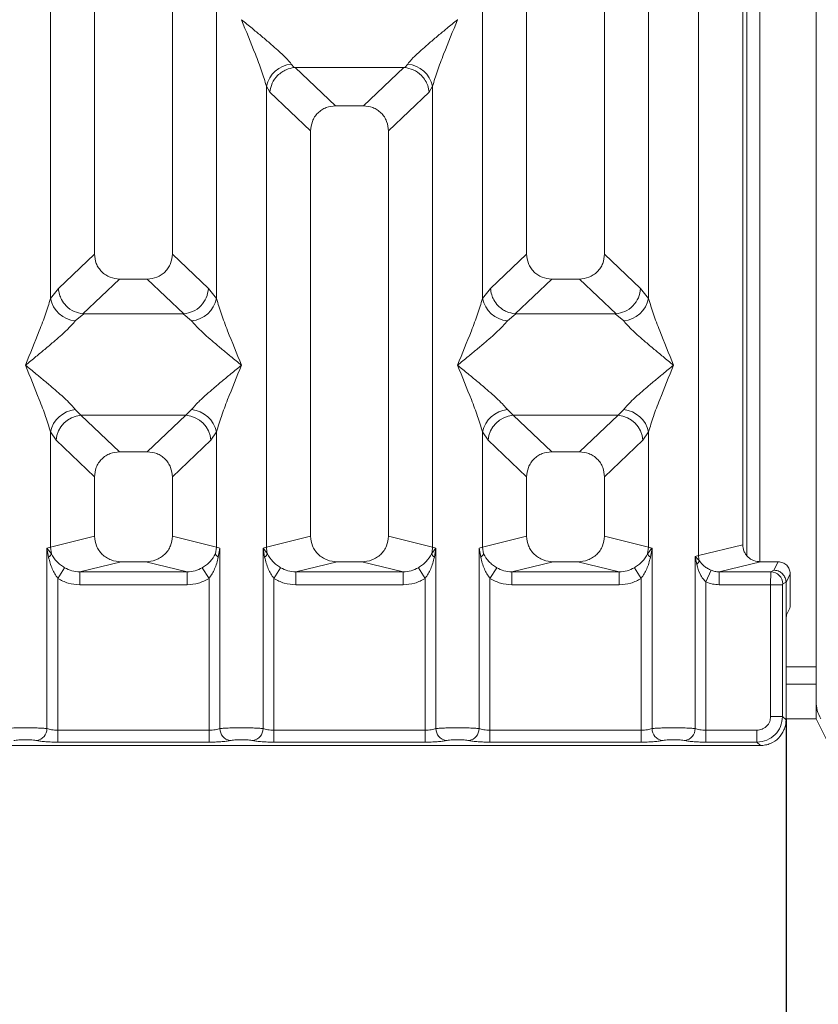
# Model space of a CAD drawing. Units: millimetres. Extents: x 5 to 415, y 5 to 292.
# Drawn here: x 134 to 143, y 67 to 78 of the extents above; entities that cross this region are included whole.
import ezdxf

# ---------------------------------------------------------------- set-up
doc = ezdxf.new("R2010")
doc.units = ezdxf.units.MM
doc.layers.add('BEMAßUNG', color=96, linetype='Continuous')
doc.styles.add('SLDTEXTSTYLE0', font='TXT', dxfattribs={"width": 0.75})
doc.dimstyles.new('SLDDIMSTYLE0', dxfattribs={"dimtxt": 3.5, "dimasz": 3.302, "dimexe": 0, "dimexo": 0.0625, "dimgap": 0.875, "dimtad": 1, "dimlfac": 10, "dimrnd": 1e-09, "dimzin": 12, "dimdsep": 46, "dimtxsty": 'SLDTEXTSTYLE0', "dimsah": 1, "dimcen": 0.09, "dimadec": 0, "dimazin": 3, "dimtfac": 1, "dimtofl": 0, "dimtmove": 0, "dimatfit": 3, "dimfxl": 0, "dimfrac": 2, "dimtolj": 1, "dimtzin": 12, "dimarcsym": 0})
doc.dimstyles.new('SLDDIMSTYLE2', dxfattribs={"dimtxt": 0.18, "dimasz": 3.302, "dimexe": 0, "dimexo": 0.0625, "dimgap": 0, "dimtad": 0, "dimtih": 1, "dimtoh": 1, "dimdec": 0, "dimrnd": 1e-09, "dimzin": 0, "dimdsep": 46, "dimtxsty": 'Standard', "dimsah": 1, "dimcen": 0.09, "dimadec": 0, "dimazin": 0, "dimtfac": 3.302, "dimtdec": 0, "dimtofl": 0, "dimtmove": 0, "dimatfit": 3, "dimfxl": 0, "dimfrac": 2, "dimtolj": 1, "dimtzin": 0, "dimarcsym": 0})

# ---------------------------------------------------------------- blocks, each defined once
blk = doc.blocks.new('_D_14')
at = {"layer": 'BEMAßUNG'}
for p, q in [((48.428, 70.163), (48.428, 48.06)), ((142.431, 70.163), (142.431, 48.06)), ((48.428, 49.06), (142.431, 49.06))]:
    blk.add_line(p, q, dxfattribs=at)
for points in [[(48.428, 49.06), (51.73, 48.552), (51.73, 49.568)], [(142.431, 49.06), (139.129, 49.568), (139.129, 48.552)]]:
    blk.add_solid(points, dxfattribs=at)
at = {"layer": 'BEMAßUNG', "insert": (91.883, 53.572), "char_height": 3.5, "attachment_point": 1, "rotation": 360, "style": 'SLDTEXTSTYLE0'}
blk.add_mtext('940', dxfattribs=at)

msp = doc.modelspace()

# ---------------------------------------------------------------- linework, layer by layer
at = {"color": 7, "linetype": 'Continuous', "lineweight": 15}
for p, q in [((142.7792, 133.8604), (142.7792, 70.5604)), ((134.4296, 97.6159), (134.4296, 75.5356)), ((135.3296, 75.5356), (135.3296, 97.6159)), ((139.4296, 97.6159), (139.4296, 75.5356)), ((140.3296, 75.5356), (140.3296, 97.6159)), ((141.4179, 72.0478), (141.4179, 97.6159)), ((141.9296, 97.6159), (141.9296, 72.1725)), ((133.9179, 75.0202), (133.9179, 90.5338)), ((135.8412, 90.5338), (135.8412, 75.0202)), ((138.9179, 75.0202), (138.9179, 90.5338)), ((140.8412, 90.5338), (140.8412, 75.0202)), ((141.9792, 80.2604), (141.9792, 72.0449)), ((142.1292, 80.2604), (142.1292, 71.9766)), ((138.6296, 78.2474), (138.6287, 78.2487)), ((136.7063, 77.7339), (136.74, 77.6941)), ((136.74, 77.6941), (136.7504, 77.6946)), ((136.7504, 77.6946), (138.0088, 77.6946)), ((136.7504, 77.6946), (137.2191, 77.2502)), ((138.0088, 77.6946), (137.5401, 77.2502)), ((138.0088, 77.6946), (138.0191, 77.6941)), ((138.0191, 77.6941), (138.0529, 77.7339)), ((136.4179, 72.1461), (136.4179, 77.4772)), ((136.4179, 77.4772), (136.457, 77.4099)), ((138.3021, 77.4099), (138.3412, 77.4772)), ((138.3412, 77.4772), (138.3412, 72.1461)), ((136.457, 77.4099), (136.9296, 76.9618)), ((138.3021, 77.4099), (137.8296, 76.9618)), ((137.5401, 77.2502), (137.2191, 77.2502)), ((136.9296, 76.9618), (136.9296, 72.2708)), ((137.8296, 72.2708), (137.8296, 76.9618)), ((134.4296, 75.5356), (134.0112, 75.1389)), ((135.7479, 75.1389), (135.3296, 75.5356)), ((139.4296, 75.5356), (139.0112, 75.1389)), ((140.7479, 75.1389), (140.3296, 75.5356)), ((134.7191, 75.2472), (134.295, 74.8451)), ((134.7191, 75.2472), (135.0401, 75.2472)), ((135.4642, 74.8451), (135.0401, 75.2472)), ((139.7191, 75.2472), (139.295, 74.8451)), ((139.7191, 75.2472), (140.0401, 75.2472)), ((140.4642, 74.8451), (140.0401, 75.2472)), ((134.0112, 75.1389), (133.9179, 75.0202)), ((135.8412, 75.0202), (135.7479, 75.1389)), ((139.0112, 75.1389), (138.9179, 75.0202)), ((140.8412, 75.0202), (140.7479, 75.1389)), ((134.3059, 74.8447), (134.2063, 74.7635)), ((134.295, 74.8451), (134.3059, 74.8447)), ((135.4533, 74.8447), (134.3059, 74.8447)), ((135.4533, 74.8447), (135.4642, 74.8451)), ((135.5529, 74.7635), (135.4533, 74.8447)), ((139.3059, 74.8447), (139.2063, 74.7635)), ((139.295, 74.8451), (139.3059, 74.8447)), ((140.4533, 74.8447), (139.3059, 74.8447)), ((140.4533, 74.8447), (140.4642, 74.8451)), ((140.5529, 74.7635), (140.4533, 74.8447)), ((134.2063, 73.7365), (134.2721, 73.671)), ((135.4871, 73.671), (135.5529, 73.7365)), ((139.2063, 73.7365), (139.2721, 73.671)), ((140.4871, 73.671), (140.5529, 73.7365)), ((134.2721, 73.671), (135.4871, 73.671)), ((134.2721, 73.671), (134.7191, 73.2472)), ((135.0401, 73.2472), (135.4871, 73.671)), ((140.4871, 73.671), (139.2721, 73.671)), ((139.2721, 73.671), (139.7191, 73.2472)), ((140.0401, 73.2472), (140.4871, 73.671)), ((133.9179, 72.1461), (133.9179, 73.4797)), ((133.9179, 73.4797), (133.9837, 73.3815)), ((135.8412, 73.4797), (135.7754, 73.3815)), ((135.8412, 73.4797), (135.8412, 72.1461)), ((138.9179, 72.1461), (138.9179, 73.4797)), ((138.9179, 73.4797), (138.9837, 73.3815)), ((140.7754, 73.3815), (140.8412, 73.4797)), ((140.8412, 73.4797), (140.8412, 72.1461)), ((133.9837, 73.3815), (134.4296, 72.9588)), ((135.7754, 73.3815), (135.3296, 72.9588)), ((139.4296, 72.9588), (138.9837, 73.3815)), ((140.7754, 73.3815), (140.3296, 72.9588)), ((135.0401, 73.2472), (134.7191, 73.2472)), ((140.0401, 73.2472), (139.7191, 73.2472)), ((134.4296, 72.9588), (134.4296, 72.2708)), ((135.3296, 72.2708), (135.3296, 72.9588)), ((139.4296, 72.9588), (139.4296, 72.2708)), ((140.3296, 72.2708), (140.3296, 72.9588)), ((134.4296, 72.2708), (133.9179, 72.1461)), ((135.8412, 72.1461), (135.3296, 72.2708)), ((136.9296, 72.2708), (136.4179, 72.1461)), ((138.3412, 72.1461), (137.8296, 72.2708)), ((138.9179, 72.1461), (139.4296, 72.2708)), ((140.8412, 72.1461), (140.3296, 72.2708)), ((133.879, 72.1344), (133.9179, 72.1461)), ((133.879, 70.046), (133.879, 72.1344)), ((133.9297, 72.067), (133.879, 72.1344)), ((133.879, 72.1344), (133.8976, 72.0274)), ((133.9179, 72.1461), (133.9297, 72.067)), ((135.8412, 72.1461), (135.8295, 72.067)), ((135.8412, 72.1461), (135.8801, 72.1344)), ((135.8616, 72.0274), (135.8801, 72.1344)), ((135.8801, 72.1344), (135.8801, 70.046)), ((136.379, 72.1344), (136.4179, 72.1461)), ((136.379, 70.046), (136.379, 72.1344)), ((136.4297, 72.067), (136.379, 72.1344)), ((136.379, 72.1344), (136.3975, 72.0274)), ((138.3801, 72.1344), (138.3295, 72.067)), ((138.3412, 72.1461), (138.3801, 72.1344)), ((138.3616, 72.0274), (138.3801, 72.1344)), ((138.3801, 72.1344), (138.3801, 70.046)), ((138.879, 72.1344), (138.9179, 72.1461)), ((138.879, 70.046), (138.879, 72.1344)), ((138.879, 72.1344), (138.8976, 72.0274)), ((138.9297, 72.067), (138.9179, 72.1461)), ((140.8412, 72.1461), (140.8295, 72.067)), ((140.8412, 72.1461), (140.8801, 72.1344)), ((140.8616, 72.0274), (140.8801, 72.1344)), ((140.8801, 72.1344), (140.8801, 70.046)), ((141.4179, 72.0478), (141.9296, 72.1725)), ((141.379, 72.038), (141.4179, 72.0478)), ((141.379, 70.046), (141.379, 72.038)), ((141.4275, 71.9892), (141.379, 72.038)), ((141.379, 72.038), (141.3971, 71.9453)), ((134.0037, 71.7841), (134.0829, 71.9076)), ((134.7357, 71.9758), (134.2591, 71.8597)), ((134.7357, 71.9758), (135.0235, 71.9758)), ((135.5, 71.8597), (135.0235, 71.9758)), ((135.7554, 71.7841), (135.6763, 71.9076)), ((136.5829, 71.9076), (136.5037, 71.7841)), ((137.2357, 71.9758), (136.7591, 71.8597)), ((137.2357, 71.9758), (137.5235, 71.9758)), ((138, 71.8597), (137.5235, 71.9758)), ((138.2554, 71.7841), (138.1763, 71.9076)), ((139.0829, 71.9076), (139.0037, 71.7841)), ((139.7357, 71.9758), (139.2591, 71.8597)), ((139.7357, 71.9758), (140.0235, 71.9758)), ((140.5, 71.8597), (140.0235, 71.9758)), ((140.7554, 71.7841), (140.6763, 71.9076)), ((142.1336, 71.9758), (141.6571, 71.8597)), ((142.1336, 71.9758), (142.34, 71.9758)), ((142.34, 71.9758), (142.2912, 71.8781)), ((134.0037, 71.7841), (134.0037, 70.0279)), ((134.2591, 71.7101), (134.2591, 71.8597)), ((134.2591, 71.8597), (135.5, 71.8597)), ((135.5, 71.7101), (135.5, 71.8597)), ((135.7554, 70.0279), (135.7554, 71.7841)), ((136.5037, 71.7841), (136.5037, 70.0279)), ((136.7591, 71.7101), (136.7591, 71.8597)), ((136.7591, 71.8597), (138, 71.8597)), ((138, 71.7101), (138, 71.8597)), ((138.2554, 70.0279), (138.2554, 71.7841)), ((139.0037, 71.7841), (139.0037, 70.0279)), ((139.2591, 71.7101), (139.2591, 71.8597)), ((139.2591, 71.8597), (140.5, 71.8597)), ((140.5, 71.7101), (140.5, 71.8597)), ((140.7554, 70.0279), (140.7554, 71.7841)), ((141.5037, 71.743), (141.5648, 71.8774)), ((141.6571, 71.8597), (141.6571, 71.7101)), ((141.6571, 71.8597), (142.2542, 71.8597)), ((142.2912, 71.8781), (142.2542, 71.8597)), ((142.4797, 71.8358), (142.4308, 71.7379)), ((142.4797, 71.5642), (142.4797, 71.8358)), ((135.5, 71.7101), (134.2591, 71.7101)), ((138, 71.7101), (136.7591, 71.7101)), ((140.5, 71.7101), (139.2591, 71.7101)), ((141.5037, 71.743), (141.5037, 70.0279)), ((142.2529, 71.7101), (141.6571, 71.7101)), ((142.2529, 70.1863), (142.2529, 71.7101)), ((142.3915, 71.7101), (142.2529, 71.7101)), ((142.3915, 71.7101), (142.3915, 70.1863)), ((142.4308, 71.739), (142.3928, 71.7201)), ((142.4308, 71.7379), (142.4308, 71.739)), ((142.4308, 71.7379), (142.4308, 71.1632)), ((142.4756, 71.4395), (142.4373, 71.3627)), ((142.4308, 70.147), (142.4308, 71.1632)), ((142.7792, 70.5604), (142.4308, 70.5604)), ((142.7792, 70.5604), (142.7792, 70.1604)), ((142.3915, 70.1863), (142.2529, 70.1863)), ((142.4308, 70.147), (142.3915, 70.1863)), ((142.7792, 70.1604), (148.0783, 59.4604)), ((134.0037, 69.8892), (134.0037, 70.0279)), ((134.0037, 70.0279), (135.7554, 70.0279)), ((135.7554, 69.8892), (135.7554, 70.0279)), ((136.5037, 69.8892), (136.5037, 70.0279)), ((138.2554, 70.0279), (136.5037, 70.0279)), ((138.2554, 69.8892), (138.2554, 70.0279)), ((139.0037, 69.8892), (139.0037, 70.0279)), ((140.7554, 70.0279), (139.0037, 70.0279)), ((140.7554, 69.8892), (140.7554, 70.0279)), ((141.5037, 69.8892), (141.5037, 70.0279)), ((142.0945, 70.0279), (141.5037, 70.0279)), ((142.0945, 69.8892), (142.0945, 70.0279)), ((132.6254, 69.85), (142.1337, 69.85)), ((135.7554, 69.8892), (134.0037, 69.8892)), ((138.2554, 69.8892), (136.5037, 69.8892)), ((140.7554, 69.8892), (139.0037, 69.8892)), ((142.0945, 69.8892), (141.5037, 69.8892)), ((142.1337, 69.85), (142.0945, 69.8892))]:
    msp.add_line(p, q, dxfattribs=at)
at = {"color": 8, "linetype": 'Continuous', "lineweight": 15}
for p, q in [((142.7792, 70.7604), (142.4308, 70.7604)), ((142.7792, 70.1604), (142.4308, 70.1604))]:
    msp.add_line(p, q, dxfattribs=at)
at = {"color": 7, "linetype": 'Continuous', "lineweight": 15}
for centre, radius, start, end in [((136.7401, 77.4056), 0.33, 95.88402, 167.47909), ((138.019, 77.4056), 0.33, 12.52092, 84.11601), ((134.2401, 75.0918), 0.33, 192.52092, 264.11601), ((135.519, 75.0918), 0.33, 275.88399, 347.47909), ((139.2401, 75.0918), 0.33, 192.52092, 264.11601), ((140.519, 75.0918), 0.33, 275.88402, 347.47909), ((134.2401, 73.4082), 0.33, 95.88402, 167.47909), ((135.519, 73.4082), 0.33, 12.52092, 84.11601), ((139.2401, 73.4082), 0.33, 95.88402, 167.47909), ((140.519, 73.4082), 0.33, 12.52092, 84.11601), ((134.2987, 73.3562), 0.316, 94.82591, 175.39523), ((135.4605, 73.3562), 0.316, 4.60477, 85.17409), ((139.2987, 73.3562), 0.316, 94.82591, 175.39523), ((140.4605, 73.3562), 0.316, 4.60477, 85.17409), ((136.7302, 72.152), 0.3123, 181.07187, 195.78918), ((138.0289, 72.152), 0.3123, 344.21082, 358.92812), ((136.3378, 72.1087), 0.101, 306.31386, 335.55655), ((138.4214, 72.1087), 0.101, 204.44345, 233.68614), ((141.6262, 72.0517), 0.2083, 181.07303, 197.45467), ((141.332, 72.0228), 0.1013, 310.04182, 340.62297), ((142.2521, 71.719), 0.1408, 0.43931, 89.1401), ((143.1792, 70.3604), 0.4, 180, 210), ((133.7369, 70.0472), 0.1422, 280.43261, 359.53033), ((136.0223, 70.0472), 0.1422, 180.46967, 259.56739), ((136.2369, 70.0472), 0.1422, 280.43261, 359.53033), ((138.5223, 70.0472), 0.1422, 180.46967, 259.56739), ((138.7369, 70.0472), 0.1422, 280.43261, 359.53033), ((141.0223, 70.0472), 0.1422, 180.46967, 259.56739), ((141.2369, 70.0472), 0.1422, 280.43261, 359.53033)]:
    msp.add_arc(centre, radius, start, end, dxfattribs=at)
for points, knots in [([(136.4179, 77.4772), (136.4008, 77.5357), (136.3663, 77.6529), (136.2653, 77.9139), (136.1839, 78.114), (136.1296, 78.2474)], [0, 0, 0, 0, 0.2495397, 0.4997846, 1, 1, 1, 1]), ([(136.1296, 78.2474), (136.1704, 78.2141), (136.2455, 78.1527), (136.3539, 78.0633), (136.4483, 77.984), (136.5304, 77.9127), (136.6019, 77.8475), (136.664, 77.787), (136.6929, 77.7507), (136.7063, 77.7339)], [0, 0, 0, 0, 0.1854951, 0.3412478, 0.4999313, 0.6330342, 0.7497033, 0.8840802, 1, 1, 1, 1]), ([(138.0529, 77.7339), (138.0662, 77.7507), (138.0869, 77.7768), (138.1263, 77.817), (138.169, 77.8584), (138.2288, 77.9128), (138.3108, 77.984), (138.4052, 78.0633), (138.5137, 78.1527), (138.5888, 78.2141), (138.6296, 78.2474)], [0, 0, 0, 0, 0.1158967, 0.1806642, 0.2504065, 0.3670442, 0.5001419, 0.6587893, 0.8145226, 1, 1, 1, 1]), ([(138.6296, 78.2474), (138.5753, 78.114), (138.4938, 77.9139), (138.3928, 77.6529), (138.3584, 77.5357), (138.3412, 77.4772)], [0, 0, 0, 0, 0.5002154, 0.7504603, 1, 1, 1, 1]), ([(136.457, 77.4099), (136.4638, 77.4448), (136.4775, 77.5145), (136.5351, 77.5932), (136.5945, 77.6419), (136.6587, 77.6781), (136.7084, 77.6879), (136.74, 77.6941)], [0, 0, 0, 0, 0.2498992, 0.4994313, 0.6482269, 0.77566, 1, 1, 1, 1]), ([(138.0191, 77.6941), (138.0518, 77.6875), (138.1223, 77.6732), (138.2043, 77.6141), (138.257, 77.5477), (138.29, 77.4825), (138.2978, 77.436), (138.3021, 77.4099)], [0, 0, 0, 0, 0.2316687, 0.499136, 0.6664122, 0.812516, 1, 1, 1, 1]), ([(137.2191, 77.2502), (137.182, 77.2465), (137.1253, 77.2408), (137.0574, 77.2052), (137.0117, 77.1684), (136.9748, 77.1229), (136.9391, 77.0553), (136.9333, 76.9987), (136.9296, 76.9618)], [0, 0, 0, 0, 0.2431771, 0.3722113, 0.5006339, 0.6287286, 0.7576975, 1, 1, 1, 1]), ([(137.8296, 76.9618), (137.8258, 76.9987), (137.8201, 77.0552), (137.7844, 77.1229), (137.7475, 77.1684), (137.7018, 77.2052), (137.6338, 77.2407), (137.5771, 77.2465), (137.5401, 77.2502)], [0, 0, 0, 0, 0.2423024, 0.3710456, 0.4993663, 0.6275625, 0.7568229, 1, 1, 1, 1]), ([(134.4296, 75.5356), (134.4333, 75.4987), (134.4391, 75.4422), (134.4748, 75.3745), (134.5117, 75.329), (134.5574, 75.2922), (134.6253, 75.2566), (134.682, 75.2509), (134.7191, 75.2472)], [0, 0, 0, 0, 0.2423024, 0.3710456, 0.4993663, 0.6275625, 0.7568229, 1, 1, 1, 1]), ([(135.0401, 75.2472), (135.0771, 75.2509), (135.1338, 75.2566), (135.2017, 75.2922), (135.2474, 75.3289), (135.2844, 75.3745), (135.3201, 75.4421), (135.3258, 75.4987), (135.3296, 75.5356)], [0, 0, 0, 0, 0.24317706, 0.37221131, 0.50063389, 0.62872859, 0.75769755, 1, 1, 1, 1]), ([(139.4296, 75.5356), (139.4333, 75.4987), (139.4391, 75.4422), (139.4748, 75.3745), (139.5117, 75.329), (139.5574, 75.2922), (139.6253, 75.2566), (139.682, 75.2509), (139.7191, 75.2472)], [0, 0, 0, 0, 0.2423024, 0.3710456, 0.4993663, 0.6275625, 0.7568229, 1, 1, 1, 1]), ([(140.0401, 75.2472), (140.0771, 75.2509), (140.1338, 75.2566), (140.2017, 75.2922), (140.2474, 75.3289), (140.2844, 75.3745), (140.3201, 75.4421), (140.3258, 75.4987), (140.3296, 75.5356)], [0, 0, 0, 0, 0.2431771, 0.3722113, 0.5006339, 0.6287286, 0.7576975, 1, 1, 1, 1]), ([(134.0112, 75.1389), (134.0142, 75.1152), (134.0197, 75.0714), (134.0488, 75.0019), (134.1017, 74.9284), (134.1888, 74.8643), (134.2608, 74.8513), (134.295, 74.8451)], [0, 0, 0, 0, 0.1616917, 0.2991983, 0.5009189, 0.7623616, 1, 1, 1, 1]), ([(135.7479, 75.1389), (135.7419, 75.1021), (135.7299, 75.0286), (135.6627, 74.9327), (135.5705, 74.8643), (135.4984, 74.8513), (135.4642, 74.8451)], [0, 0, 0, 0, 0.250367, 0.5001581, 0.7619951, 1, 1, 1, 1]), ([(139.0112, 75.1389), (139.0145, 75.1138), (139.0204, 75.068), (139.0507, 74.999), (139.0932, 74.9406), (139.1458, 74.8969), (139.2105, 74.8598), (139.2614, 74.851), (139.295, 74.8451)], [0, 0, 0, 0, 0.171171, 0.311732, 0.5002886, 0.6478669, 0.7676617, 1, 1, 1, 1]), ([(140.4642, 74.8451), (140.4984, 74.8513), (140.5705, 74.8643), (140.6627, 74.9327), (140.7299, 75.0286), (140.7419, 75.1021), (140.7479, 75.1389)], [0, 0, 0, 0, 0.2380113, 0.4998419, 0.749633, 1, 1, 1, 1]), ([(133.6296, 74.25), (133.6839, 74.3833), (133.7653, 74.5835), (133.8663, 74.8445), (133.9008, 74.9617), (133.9179, 75.0202)], [0, 0, 0, 0, 0.5002154, 0.7504603, 1, 1, 1, 1]), ([(135.8412, 75.0202), (135.8584, 74.9617), (135.8928, 74.8445), (135.9938, 74.5835), (136.0753, 74.3833), (136.1296, 74.25)], [0, 0, 0, 0, 0.2495397, 0.4997846, 1, 1, 1, 1]), ([(138.6296, 74.25), (138.6839, 74.3833), (138.7653, 74.5835), (138.8663, 74.8445), (138.9008, 74.9617), (138.9179, 75.0202)], [0, 0, 0, 0, 0.5002154, 0.7504603, 1, 1, 1, 1]), ([(140.8412, 75.0202), (140.8584, 74.9617), (140.8928, 74.8445), (140.9938, 74.5835), (141.0753, 74.3833), (141.1296, 74.25)], [0, 0, 0, 0, 0.2495397, 0.4997846, 1, 1, 1, 1]), ([(134.2063, 74.7635), (134.193, 74.7467), (134.1722, 74.7206), (134.1329, 74.6804), (134.0902, 74.639), (134.0303, 74.5846), (133.9484, 74.5134), (133.8539, 74.4341), (133.7455, 74.3447), (133.6704, 74.2833), (133.6296, 74.25)], [0, 0, 0, 0, 0.1158967, 0.1806642, 0.2504065, 0.3670442, 0.5001419, 0.6587895, 0.8145232, 1, 1, 1, 1]), ([(136.1296, 74.25), (136.0888, 74.2833), (136.0137, 74.3447), (135.9052, 74.4341), (135.8108, 74.5134), (135.7287, 74.5847), (135.6572, 74.6499), (135.5952, 74.7104), (135.5663, 74.7467), (135.5529, 74.7635)], [0, 0, 0, 0, 0.1854951, 0.3412478, 0.4999313, 0.6330342, 0.7497033, 0.8840802, 1, 1, 1, 1]), ([(139.2063, 74.7635), (139.193, 74.7467), (139.1722, 74.7206), (139.1329, 74.6804), (139.0902, 74.639), (139.0303, 74.5846), (138.9484, 74.5134), (138.8539, 74.4341), (138.7455, 74.3447), (138.6704, 74.2833), (138.6296, 74.25)], [0, 0, 0, 0, 0.1158967, 0.1806642, 0.2504065, 0.3670442, 0.5001419, 0.6587893, 0.8145226, 1, 1, 1, 1]), ([(141.1296, 74.25), (141.0888, 74.2833), (141.0137, 74.3447), (140.9052, 74.4341), (140.8108, 74.5134), (140.7287, 74.5847), (140.6572, 74.6499), (140.5952, 74.7104), (140.5663, 74.7467), (140.5529, 74.7635)], [0, 0, 0, 0, 0.1854951, 0.3412478, 0.4999313, 0.6330342, 0.7497033, 0.8840802, 1, 1, 1, 1]), ([(133.9179, 73.4797), (133.9008, 73.5382), (133.8663, 73.6554), (133.7653, 73.9165), (133.6839, 74.1166), (133.6296, 74.25)], [0, 0, 0, 0, 0.2495397, 0.4997846, 1, 1, 1, 1]), ([(133.6296, 74.25), (133.6704, 74.2166), (133.7455, 74.1552), (133.8539, 74.0659), (133.9483, 73.9866), (134.0304, 73.9153), (134.1019, 73.8501), (134.164, 73.7895), (134.1929, 73.7533), (134.2063, 73.7365)], [0, 0, 0, 0, 0.1854942, 0.3412479, 0.4999313, 0.6330342, 0.7497033, 0.8840802, 1, 1, 1, 1]), ([(135.5529, 73.7365), (135.5662, 73.7532), (135.5869, 73.7794), (135.6263, 73.8195), (135.669, 73.8609), (135.7288, 73.9153), (135.8108, 73.9866), (135.9052, 74.0659), (136.0137, 74.1552), (136.0888, 74.2166), (136.1296, 74.25)], [0, 0, 0, 0, 0.1158967, 0.1806642, 0.2504065, 0.3670442, 0.5001419, 0.6587893, 0.8145226, 1, 1, 1, 1]), ([(136.1296, 74.25), (136.0753, 74.1166), (135.9938, 73.9165), (135.8928, 73.6554), (135.8584, 73.5382), (135.8412, 73.4797)], [0, 0, 0, 0, 0.5002154, 0.7504603, 1, 1, 1, 1]), ([(138.9179, 73.4797), (138.9008, 73.5382), (138.8663, 73.6554), (138.7653, 73.9165), (138.6839, 74.1166), (138.6296, 74.25)], [0, 0, 0, 0, 0.2495397, 0.4997846, 1, 1, 1, 1]), ([(138.6296, 74.25), (138.6704, 74.2166), (138.7455, 74.1552), (138.8539, 74.0659), (138.9483, 73.9866), (139.0304, 73.9153), (139.1019, 73.8501), (139.164, 73.7895), (139.1929, 73.7533), (139.2063, 73.7365)], [0, 0, 0, 0, 0.1854951, 0.3412478, 0.4999313, 0.6330342, 0.7497033, 0.8840802, 1, 1, 1, 1]), ([(140.5529, 73.7365), (140.5662, 73.7532), (140.5869, 73.7794), (140.6263, 73.8195), (140.669, 73.8609), (140.7288, 73.9153), (140.8108, 73.9866), (140.9052, 74.0659), (141.0137, 74.1552), (141.0888, 74.2166), (141.1296, 74.25)], [0, 0, 0, 0, 0.1158967, 0.1806642, 0.2504065, 0.3670442, 0.5001419, 0.6587895, 0.8145232, 1, 1, 1, 1]), ([(141.1296, 74.25), (141.0753, 74.1166), (140.9938, 73.9165), (140.8928, 73.6554), (140.8584, 73.5382), (140.8412, 73.4797)], [0, 0, 0, 0, 0.5002154, 0.7504603, 1, 1, 1, 1]), ([(134.7191, 73.2472), (134.682, 73.2435), (134.6253, 73.2378), (134.5574, 73.2022), (134.5117, 73.1654), (134.4748, 73.1199), (134.4391, 73.0523), (134.4333, 72.9957), (134.4296, 72.9588)], [0, 0, 0, 0, 0.2431771, 0.3722113, 0.5006339, 0.6287286, 0.7576975, 1, 1, 1, 1]), ([(135.3296, 72.9588), (135.3258, 72.9957), (135.3201, 73.0522), (135.2844, 73.1199), (135.2475, 73.1654), (135.2018, 73.2022), (135.1338, 73.2377), (135.0771, 73.2435), (135.0401, 73.2472)], [0, 0, 0, 0, 0.2423024, 0.3710456, 0.4993663, 0.6275625, 0.7568229, 1, 1, 1, 1]), ([(139.7191, 73.2472), (139.682, 73.2435), (139.6253, 73.2378), (139.5574, 73.2022), (139.5117, 73.1654), (139.4748, 73.1199), (139.4391, 73.0523), (139.4333, 72.9957), (139.4296, 72.9588)], [0, 0, 0, 0, 0.2431771, 0.3722113, 0.5006339, 0.6287286, 0.7576975, 1, 1, 1, 1]), ([(140.3296, 72.9588), (140.3258, 72.9957), (140.3201, 73.0522), (140.2844, 73.1199), (140.2475, 73.1654), (140.2018, 73.2022), (140.1338, 73.2377), (140.0771, 73.2435), (140.0401, 73.2472)], [0, 0, 0, 0, 0.2423024, 0.3710456, 0.4993663, 0.6275625, 0.7568229, 1, 1, 1, 1]), ([(134.4296, 72.2708), (134.4337, 72.2334), (134.44, 72.1758), (134.4781, 72.1071), (134.5175, 72.0603), (134.5661, 72.0223), (134.6377, 71.9857), (134.6971, 71.9797), (134.7357, 71.9758)], [0, 0, 0, 0, 0.2361712, 0.3646045, 0.4939642, 0.6240774, 0.7555229, 1, 1, 1, 1]), ([(135.0235, 71.9758), (135.0621, 71.9797), (135.1214, 71.9857), (135.193, 72.0223), (135.2416, 72.0602), (135.2811, 72.107), (135.3191, 72.1758), (135.3255, 72.2334), (135.3296, 72.2708)], [0, 0, 0, 0, 0.2444771, 0.3757031, 0.506036, 0.635177, 0.7638288, 1, 1, 1, 1]), ([(136.9296, 72.2708), (136.9337, 72.2334), (136.94, 72.1758), (136.9781, 72.1071), (137.0175, 72.0603), (137.0661, 72.0223), (137.1377, 71.9857), (137.1971, 71.9797), (137.2357, 71.9758)], [0, 0, 0, 0, 0.2361712, 0.3646045, 0.4939642, 0.6240774, 0.7555229, 1, 1, 1, 1]), ([(137.5235, 71.9758), (137.5621, 71.9797), (137.6214, 71.9857), (137.693, 72.0223), (137.7416, 72.0602), (137.7811, 72.107), (137.8191, 72.1758), (137.8255, 72.2334), (137.8296, 72.2708)], [0, 0, 0, 0, 0.2444771, 0.3757031, 0.506036, 0.635177, 0.7638288, 1, 1, 1, 1]), ([(139.4296, 72.2708), (139.4337, 72.2334), (139.44, 72.1758), (139.4781, 72.1071), (139.5175, 72.0603), (139.5661, 72.0223), (139.6377, 71.9857), (139.6971, 71.9797), (139.7357, 71.9758)], [0, 0, 0, 0, 0.2361712, 0.3646045, 0.4939642, 0.6240774, 0.7555229, 1, 1, 1, 1]), ([(140.0235, 71.9758), (140.0621, 71.9797), (140.1214, 71.9857), (140.193, 72.0223), (140.2416, 72.0602), (140.2811, 72.107), (140.3191, 72.1758), (140.3255, 72.2334), (140.3296, 72.2708)], [0, 0, 0, 0, 0.2444771, 0.3757031, 0.506036, 0.635177, 0.7638288, 1, 1, 1, 1]), ([(140.8801, 72.1344), (140.8744, 72.1275), (140.8652, 72.1164), (140.8481, 72.0943), (140.8373, 72.0785), (140.8294, 72.067)], [0, 0, 0, 0, 0.3144071, 0.4999895, 1, 1, 1, 1]), ([(141.9296, 72.1725), (141.9323, 72.1476), (141.9365, 72.1092), (141.9619, 72.0633), (141.9882, 72.0321), (142.0206, 72.0068), (142.0683, 71.9824), (142.1079, 71.9784), (142.1336, 71.9758)], [0, 0, 0, 0, 0.2361712, 0.3645519, 0.4939643, 0.6240209, 0.7555229, 1, 1, 1, 1]), ([(133.8976, 72.0274), (133.9053, 72.0344), (133.9208, 72.0483), (133.9267, 72.0608), (133.9297, 72.067)], [0, 0, 0, 0, 0.4999979, 1, 1, 1, 1]), ([(133.8976, 72.0274), (133.9092, 71.9817), (133.9311, 71.8958), (133.9806, 71.8197), (134.0037, 71.7841)], [0, 0, 0, 0, 0.5312195, 1, 1, 1, 1]), ([(134.0829, 71.9076), (134.0666, 71.9185), (134.0334, 71.9407), (133.977, 71.9915), (133.9487, 72.0367), (133.9297, 72.067)], [0, 0, 0, 0, 0.24074298, 0.49130374, 1, 1, 1, 1]), ([(135.8295, 72.067), (135.8105, 72.0367), (135.7821, 71.9916), (135.7258, 71.9407), (135.6926, 71.9185), (135.6763, 71.9076)], [0, 0, 0, 0, 0.5090988, 0.7581563, 1, 1, 1, 1]), ([(135.7554, 71.7841), (135.7786, 71.8197), (135.8281, 71.8957), (135.85, 71.9817), (135.8616, 72.0274)], [0, 0, 0, 0, 0.46838088, 1, 1, 1, 1]), ([(135.8616, 72.0274), (135.8539, 72.0344), (135.8384, 72.0483), (135.8325, 72.0608), (135.8295, 72.067)], [0, 0, 0, 0, 0.5, 1, 1, 1, 1]), ([(136.3975, 72.0274), (136.4092, 71.9817), (136.4311, 71.8958), (136.4806, 71.8197), (136.5037, 71.7841)], [0, 0, 0, 0, 0.5312194, 1, 1, 1, 1]), ([(136.5829, 71.9076), (136.5666, 71.9185), (136.5334, 71.9407), (136.477, 71.9915), (136.4487, 72.0367), (136.4297, 72.067)], [0, 0, 0, 0, 0.2407441, 0.491306, 1, 1, 1, 1]), ([(138.3295, 72.067), (138.3105, 72.0367), (138.2821, 71.9916), (138.2258, 71.9407), (138.1926, 71.9185), (138.1763, 71.9076)], [0, 0, 0, 0, 0.5090995, 0.7581567, 1, 1, 1, 1]), ([(138.2554, 71.7841), (138.2786, 71.8197), (138.3281, 71.8957), (138.35, 71.9817), (138.3616, 72.0274)], [0, 0, 0, 0, 0.4683803, 1, 1, 1, 1]), ([(138.8976, 72.0274), (138.9053, 72.0344), (138.9208, 72.0483), (138.9267, 72.0608), (138.9297, 72.067)], [0, 0, 0, 0, 0.5, 1, 1, 1, 1]), ([(138.8976, 72.0274), (138.9092, 71.9817), (138.9311, 71.8958), (138.9806, 71.8197), (139.0037, 71.7841)], [0, 0, 0, 0, 0.5312188, 1, 1, 1, 1]), ([(139.0829, 71.9076), (139.0666, 71.9185), (139.0334, 71.9407), (138.977, 71.9915), (138.9487, 72.0367), (138.9297, 72.067)], [0, 0, 0, 0, 0.2407445, 0.4913068, 1, 1, 1, 1]), ([(140.8295, 72.067), (140.8105, 72.0367), (140.7821, 71.9916), (140.7258, 71.9407), (140.6926, 71.9185), (140.6763, 71.9076)], [0, 0, 0, 0, 0.5091019, 0.7581579, 1, 1, 1, 1]), ([(140.7554, 71.7841), (140.7786, 71.8197), (140.8281, 71.8957), (140.85, 71.9817), (140.8616, 72.0274)], [0, 0, 0, 0, 0.4683802, 1, 1, 1, 1]), ([(140.8616, 72.0274), (140.8539, 72.0344), (140.8384, 72.0483), (140.8325, 72.0608), (140.8295, 72.067)], [0, 0, 0, 0, 0.4999978, 1, 1, 1, 1]), ([(134.2591, 71.8597), (134.2278, 71.8615), (134.1658, 71.8652), (134.1103, 71.8935), (134.0829, 71.9076)], [0, 0, 0, 0, 0.5054211, 1, 1, 1, 1]), ([(135.6763, 71.9076), (135.6489, 71.8935), (135.5934, 71.8652), (135.5314, 71.8615), (135.5, 71.8597)], [0, 0, 0, 0, 0.4945789, 1, 1, 1, 1]), ([(136.7591, 71.8597), (136.7278, 71.8615), (136.6658, 71.8652), (136.6103, 71.8935), (136.5829, 71.9076)], [0, 0, 0, 0, 0.5054211, 1, 1, 1, 1]), ([(138.1763, 71.9076), (138.1489, 71.8935), (138.0934, 71.8652), (138.0314, 71.8615), (138, 71.8597)], [0, 0, 0, 0, 0.4945789, 1, 1, 1, 1]), ([(139.2591, 71.8597), (139.2278, 71.8615), (139.1658, 71.8652), (139.1103, 71.8935), (139.0829, 71.9076)], [0, 0, 0, 0, 0.5054211, 1, 1, 1, 1]), ([(140.6763, 71.9076), (140.6489, 71.8935), (140.5934, 71.8652), (140.5314, 71.8615), (140.5, 71.8597)], [0, 0, 0, 0, 0.4945789, 1, 1, 1, 1]), ([(141.3971, 71.9453), (141.4092, 71.9057), (141.427, 71.8479), (141.4673, 71.7811), (141.4923, 71.7549), (141.5037, 71.743)], [0, 0, 0, 0, 0.5406448, 0.7908088, 1, 1, 1, 1]), ([(141.5648, 71.8774), (141.5504, 71.8842), (141.5207, 71.8984), (141.4707, 71.9336), (141.4449, 71.9668), (141.4275, 71.9892)], [0, 0, 0, 0, 0.233197, 0.483468, 1, 1, 1, 1]), ([(142.4797, 71.8358), (142.4791, 71.8458), (142.4779, 71.8652), (142.4662, 71.9001), (142.4406, 71.9377), (142.3949, 71.9695), (142.3583, 71.9737), (142.34, 71.9758)], [0, 0, 0, 0, 0.13635, 0.2654603, 0.5009936, 0.7493207, 1, 1, 1, 1]), ([(134.2591, 71.7101), (134.2137, 71.7133), (134.1232, 71.7197), (134.0434, 71.7627), (134.0037, 71.7841)], [0, 0, 0, 0, 0.5025887, 1, 1, 1, 1]), ([(135.7554, 71.7841), (135.7157, 71.7627), (135.6359, 71.7197), (135.5455, 71.7133), (135.5, 71.7101)], [0, 0, 0, 0, 0.4974113, 1, 1, 1, 1]), ([(136.7591, 71.7101), (136.7137, 71.7133), (136.6232, 71.7197), (136.5434, 71.7627), (136.5037, 71.7841)], [0, 0, 0, 0, 0.5025887, 1, 1, 1, 1]), ([(138.2554, 71.7841), (138.2157, 71.7627), (138.1359, 71.7197), (138.0455, 71.7133), (138, 71.7101)], [0, 0, 0, 0, 0.49741134, 1, 1, 1, 1]), ([(139.2591, 71.7101), (139.2137, 71.7133), (139.1232, 71.7197), (139.0434, 71.7627), (139.0037, 71.7841)], [0, 0, 0, 0, 0.5025887, 1, 1, 1, 1]), ([(140.7554, 71.7841), (140.7157, 71.7627), (140.6359, 71.7197), (140.5455, 71.7133), (140.5, 71.7101)], [0, 0, 0, 0, 0.4974113, 1, 1, 1, 1]), ([(141.6571, 71.8597), (141.64, 71.8604), (141.6083, 71.8617), (141.5785, 71.8724), (141.5648, 71.8774)], [0, 0, 0, 0, 0.5407259, 1, 1, 1, 1]), ([(142.2529, 71.7101), (142.2529, 71.7254), (142.253, 71.7584), (142.2532, 71.806), (142.2536, 71.8381), (142.2539, 71.8552), (142.2541, 71.8582), (142.2542, 71.8597)], [0, 0, 0, 0, 0.2046185, 0.4392711, 0.7038379, 0.848136, 1, 1, 1, 1]), ([(142.2912, 71.8781), (142.3024, 71.8773), (142.3235, 71.8757), (142.3578, 71.8626), (142.3865, 71.8423), (142.408, 71.8158), (142.4256, 71.7836), (142.4287, 71.7566), (142.4308, 71.739)], [0, 0, 0, 0, 0.1552025, 0.2904701, 0.5003796, 0.630785, 0.7577002, 1, 1, 1, 1]), ([(141.5037, 71.743), (141.5283, 71.7335), (141.5777, 71.7143), (141.6306, 71.7115), (141.6571, 71.7101)], [0, 0, 0, 0, 0.4982219, 1, 1, 1, 1]), ([(142.3915, 71.7101), (142.3916, 71.7114), (142.3916, 71.7139), (142.3919, 71.7171), (142.3923, 71.7194), (142.3927, 71.7198), (142.3928, 71.7201)], [0, 0, 0, 0, 0.2533045, 0.498661, 0.7475169, 1, 1, 1, 1]), ([(142.4756, 71.4395), (142.4762, 71.4421), (142.4772, 71.4476), (142.4786, 71.477), (142.4795, 71.5178), (142.4796, 71.5491), (142.4797, 71.5642)], [0, 0, 0, 0, 0.2410564, 0.5000963, 0.7590765, 1, 1, 1, 1]), ([(142.4308, 71.1632), (142.4309, 71.1873), (142.4311, 71.2374), (142.4326, 71.3028), (142.4347, 71.3497), (142.4365, 71.3585), (142.4373, 71.3627)], [0, 0, 0, 0, 0.2409235, 0.4999036, 0.7589434, 1, 1, 1, 1]), ([(142.0945, 70.0279), (142.1145, 70.03), (142.1453, 70.0332), (142.1823, 70.0529), (142.2074, 70.0733), (142.2279, 70.0984), (142.2475, 70.1354), (142.2508, 70.1663), (142.2529, 70.1863)], [0, 0, 0, 0, 0.2403448, 0.369981, 0.5, 0.6294013, 0.7596552, 1, 1, 1, 1]), ([(142.3915, 70.1863), (142.3866, 70.1465), (142.3769, 70.0689), (142.3084, 69.9724), (142.2118, 69.9039), (142.1343, 69.8942), (142.0945, 69.8892)], [0, 0, 0, 0, 0.2567652, 0.5, 0.7432259, 1, 1, 1, 1]), ([(142.1337, 69.85), (142.1541, 69.8512), (142.1941, 69.8535), (142.2686, 69.8774), (142.3495, 69.9313), (142.4033, 70.0122), (142.4273, 70.0866), (142.4296, 70.1267), (142.4308, 70.147)], [0, 0, 0, 0, 0.1308141, 0.2578419, 0.4999999, 0.7421434, 0.8691749, 1, 1, 1, 1]), ([(133.3801, 70.046), (133.3963, 70.0475), (133.428, 70.0505), (133.4918, 70.0536), (133.5597, 70.0555), (133.6296, 70.0562), (133.6994, 70.0555), (133.7674, 70.0536), (133.8311, 70.0505), (133.8628, 70.0475), (133.879, 70.046)], [0, 0, 0, 0, 0.1334002, 0.2611834, 0.3833738, 0.5, 0.6166196, 0.7388079, 0.8665932, 1, 1, 1, 1]), ([(134.0037, 70.0279), (133.9916, 70.0281), (133.967, 70.0286), (133.9328, 70.0323), (133.9019, 70.038), (133.8869, 70.0433), (133.879, 70.046)], [0, 0, 0, 0, 0.2452317, 0.4965616, 0.7378692, 1, 1, 1, 1]), ([(135.8801, 70.046), (135.8723, 70.0433), (135.8573, 70.038), (135.8263, 70.0323), (135.7922, 70.0286), (135.7676, 70.0281), (135.7554, 70.0279)], [0, 0, 0, 0, 0.2621122, 0.5034384, 0.7547531, 1, 1, 1, 1]), ([(136.379, 70.046), (136.3628, 70.0475), (136.3311, 70.0505), (136.2674, 70.0536), (136.1994, 70.0555), (136.1296, 70.0562), (136.0597, 70.0555), (135.9918, 70.0536), (135.928, 70.0505), (135.8963, 70.0475), (135.8801, 70.046)], [0, 0, 0, 0, 0.1334039, 0.2611883, 0.3833775, 0.5, 0.6166259, 0.7388162, 0.8665995, 1, 1, 1, 1]), ([(136.5037, 70.0279), (136.4916, 70.0281), (136.467, 70.0286), (136.4328, 70.0323), (136.4019, 70.038), (136.3869, 70.0433), (136.379, 70.046)], [0, 0, 0, 0, 0.2452317, 0.4965616, 0.7378692, 1, 1, 1, 1]), ([(138.3801, 70.046), (138.3723, 70.0433), (138.3573, 70.038), (138.3263, 70.0323), (138.2922, 70.0286), (138.2676, 70.0281), (138.2554, 70.0279)], [0, 0, 0, 0, 0.2621122, 0.5034384, 0.7547531, 1, 1, 1, 1]), ([(138.879, 70.046), (138.8628, 70.0475), (138.8311, 70.0505), (138.7674, 70.0536), (138.6994, 70.0555), (138.6296, 70.0562), (138.5597, 70.0555), (138.4918, 70.0536), (138.428, 70.0505), (138.3963, 70.0475), (138.3801, 70.046)], [0, 0, 0, 0, 0.1334039, 0.2611883, 0.3833775, 0.5, 0.6166259, 0.7388162, 0.8665995, 1, 1, 1, 1]), ([(139.0037, 70.0279), (138.9916, 70.0281), (138.967, 70.0286), (138.9328, 70.0323), (138.9019, 70.038), (138.8869, 70.0433), (138.879, 70.046)], [0, 0, 0, 0, 0.2452317, 0.4965616, 0.7378692, 1, 1, 1, 1]), ([(140.8801, 70.046), (140.8723, 70.0433), (140.8573, 70.038), (140.8263, 70.0323), (140.7922, 70.0286), (140.7676, 70.0281), (140.7554, 70.0279)], [0, 0, 0, 0, 0.2621122, 0.5034384, 0.7547531, 1, 1, 1, 1]), ([(141.379, 70.046), (141.3628, 70.0475), (141.3311, 70.0505), (141.2674, 70.0536), (141.1994, 70.0555), (141.1296, 70.0562), (141.0597, 70.0555), (140.9918, 70.0536), (140.928, 70.0505), (140.8963, 70.0475), (140.8801, 70.046)], [0, 0, 0, 0, 0.1334039, 0.2611883, 0.3833775, 0.5, 0.6166259, 0.7388162, 0.8665995, 1, 1, 1, 1]), ([(141.5037, 70.0279), (141.4916, 70.0281), (141.467, 70.0286), (141.4328, 70.0323), (141.4019, 70.038), (141.3869, 70.0433), (141.379, 70.046)], [0, 0, 0, 0, 0.2452317, 0.4965616, 0.7378692, 1, 1, 1, 1]), ([(133.4965, 69.9074), (133.5046, 69.9088), (133.5206, 69.9117), (133.5535, 69.9149), (133.5902, 69.9169), (133.6296, 69.9176), (133.6689, 69.9169), (133.7057, 69.9149), (133.7386, 69.9117), (133.7546, 69.9088), (133.7626, 69.9074)], [0, 0, 0, 0, 0.12551757, 0.25046644, 0.37539508, 0.5000028, 0.62478839, 0.74953916, 0.87457473, 1, 1, 1, 1]), ([(133.7626, 69.9074), (133.7769, 69.9048), (133.806, 69.8995), (133.8657, 69.8937), (133.9329, 69.8899), (133.9804, 69.8895), (134.0037, 69.8892)], [0, 0, 0, 0, 0.246953, 0.5009337, 0.7544029, 1, 1, 1, 1]), ([(135.9965, 69.9074), (135.9822, 69.9048), (135.9531, 69.8995), (135.8934, 69.8937), (135.8263, 69.8899), (135.7788, 69.8895), (135.7554, 69.8892)], [0, 0, 0, 0, 0.246953, 0.5009337, 0.7544029, 1, 1, 1, 1]), ([(136.2626, 69.9074), (136.2546, 69.9088), (136.2385, 69.9117), (136.2057, 69.9149), (136.169, 69.9169), (136.1296, 69.9176), (136.0903, 69.9169), (136.0535, 69.9149), (136.0206, 69.9117), (136.0046, 69.9088), (135.9965, 69.9074)], [0, 0, 0, 0, 0.1255029, 0.2504507, 0.3750415, 0.4999921, 0.6244398, 0.7495336, 0.8742378, 1, 1, 1, 1]), ([(136.5037, 69.8892), (136.4804, 69.8895), (136.4329, 69.8899), (136.3657, 69.8937), (136.306, 69.8995), (136.2769, 69.9048), (136.2626, 69.9074)], [0, 0, 0, 0, 0.2455971, 0.4990663, 0.753047, 1, 1, 1, 1]), ([(138.4965, 69.9074), (138.4822, 69.9048), (138.4531, 69.8995), (138.3934, 69.8937), (138.3263, 69.8899), (138.2788, 69.8895), (138.2554, 69.8892)], [0, 0, 0, 0, 0.246953, 0.5009337, 0.7544029, 1, 1, 1, 1]), ([(138.7626, 69.9074), (138.7546, 69.9088), (138.7385, 69.9117), (138.7057, 69.9149), (138.669, 69.9169), (138.6296, 69.9176), (138.5903, 69.9169), (138.5535, 69.9149), (138.5206, 69.9117), (138.5046, 69.9088), (138.4965, 69.9074)], [0, 0, 0, 0, 0.1255029, 0.2504507, 0.3750415, 0.4999921, 0.6244398, 0.7495336, 0.8742378, 1, 1, 1, 1]), ([(139.0037, 69.8892), (138.9804, 69.8895), (138.9329, 69.8899), (138.8657, 69.8937), (138.806, 69.8995), (138.7769, 69.9048), (138.7626, 69.9074)], [0, 0, 0, 0, 0.2455971, 0.4990663, 0.753047, 1, 1, 1, 1]), ([(140.9965, 69.9074), (140.9822, 69.9048), (140.9531, 69.8995), (140.8934, 69.8937), (140.8263, 69.8899), (140.7788, 69.8895), (140.7554, 69.8892)], [0, 0, 0, 0, 0.246953, 0.5009337, 0.7544029, 1, 1, 1, 1]), ([(141.2626, 69.9074), (141.2546, 69.9088), (141.2386, 69.9117), (141.2057, 69.9149), (141.1689, 69.9169), (141.1296, 69.9176), (141.0902, 69.9169), (141.0535, 69.9149), (141.0206, 69.9117), (141.0046, 69.9088), (140.9965, 69.9074)], [0, 0, 0, 0, 0.1254644, 0.2504556, 0.3751241, 0.4999946, 0.62452, 0.7495336, 0.8743568, 1, 1, 1, 1]), ([(141.5037, 69.8892), (141.48, 69.8895), (141.4325, 69.89), (141.3658, 69.8937), (141.3063, 69.8994), (141.2772, 69.9047), (141.2626, 69.9074)], [0, 0, 0, 0, 0.2495289, 0.4990604, 0.7492338, 1, 1, 1, 1])]:
    msp.add_open_spline(points, degree=3, knots=knots, dxfattribs=at)

# ---------------------------------------------------------------- dimensions: what is measured, and where the dimension line sits
at = {"layer": 'BEMAßUNG'}
dim = msp.add_linear_dim(base=(142.4308, 49.0599), p1=(48.4283, 71.1632), p2=(142.4308, 71.1632), angle=360, text='940', dimstyle='SLDDIMSTYLE0', dxfattribs=at)
dim.commit()
dim.dimension.update_dxf_attribs({"geometry": '_D_14', "text_midpoint": (95.7626, 49.0599), "dimtype": 160})

# ---------------------------------------------------------------- leaders
msp.add_leader([(136.4179, 87.4616), (158.268, 67.0614)], dimstyle='SLDDIMSTYLE2', dxfattribs=at)

doc.saveas('drawing.dxf')
